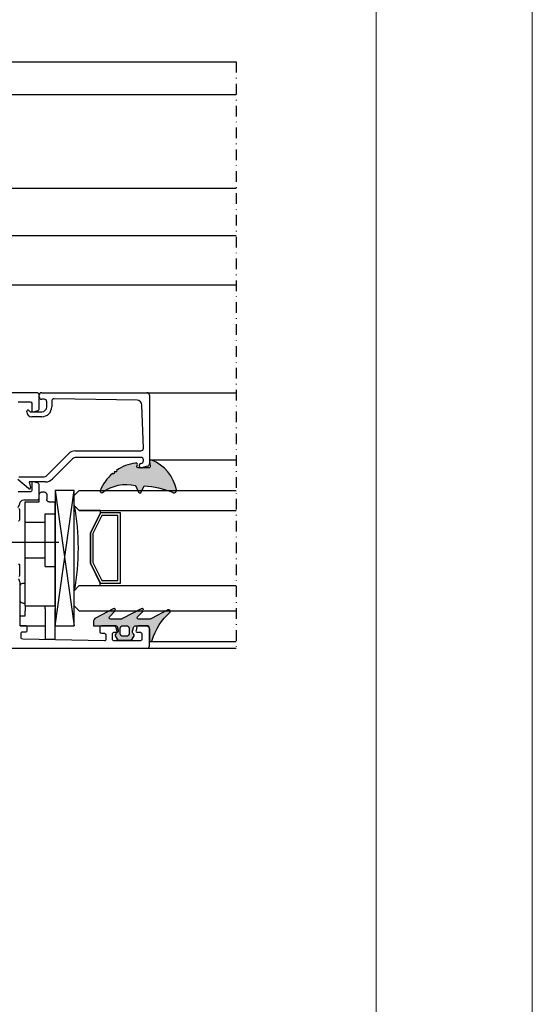
# Model space of a CAD drawing. Units: millimetres. Extents: x 174 to 3388, y 523 to 3693.
# Drawn here: x 902 to 1004, y 625 to 821 of the extents above; entities that cross this region are included whole.
import ezdxf

# ---------------------------------------------------------------- set-up
doc = ezdxf.new("R2010")
doc.units = ezdxf.units.MM
doc.header["$LTSCALE"] = 0.838525
doc.linetypes.add('DASHDOT', pattern=[25.4, 12.7, -6.35, 0, -6.35])
doc.layers.add('100a', color=252, linetype='Continuous')
doc.layers.add('acces', color=252, linetype='Continuous')
doc.layers.add('Frame Border', color=1, linetype='Continuous', lineweight=5)
doc.layers.add('PROFIL', color=7, linetype='Continuous', lineweight=5)

# ---------------------------------------------------------------- blocks, each defined once
blk = doc.blocks.new('A-GS-100')
h = blk.add_hatch(color=253)
edge = h.paths.add_edge_path()
edge.add_arc((4.499999999999586, 3.432848318569), 0.2999999999999954, 179.9999999999835, 314.8466108418817)
edge.add_line((4.711563366452992, 3.220149136683176), (5.808002387096394, 4.310733163671784))
edge.add_arc((6.019565753549813, 4.098033981785952), 0.3000000000000099, -27.778035012627186, 134.8466108418822, ccw=False)
edge.add_line((6.284993664996136, 3.958219734209933), (4.481259675184219, 0.5339525080798921))
edge.add_arc((3.596499970363314, 0.9999999999998113), 0.9999999999998115, 269.9999999999999, 332.22196498737543, ccw=False)
edge.add_line((3.596499970363311, 0), (2.900000000000773, 0))
edge.add_line((2.900000000000773, 0), (2.900000000000546, 4.012435565298347))
edge.add_arc((2.400000000000773, 4.01243556529846), 0.4999999999997726, 359.999999999987, 435.0000000000526)
edge.add_line((2.529409522551532, 4.495398478442894), (1.829409522551941, 4.682962913144593))
edge.add_arc((1.699999999993616, 4.199999999997413), 0.5000000000043839, 74.99999999929652, 146.4166783008824)
edge.add_arc((1.033534165695888, 4.642519255760332), 0.3000000000000755, 240.0000000000091, 326.4166783015843, ccw=False)
edge.add_line((0.8835341656958917, 4.382711634624911), (0.2500000000004547, 4.74848275572981))
edge.add_arc((0.5000000000004755, 5.181495457622042), 0.5000000000000207, 179.9999999999959, 239.99999999999858, ccw=False)
edge.add_line((4.547473508864641e-13, 5.181495457622077), (6.821210263296962e-13, 7.318504542377696))
edge.add_arc((0.5000000000007028, 7.318504542377731), 0.5000000000000207, 120.00000000000139, 180.0000000000041, ccw=False)
edge.add_line((0.2500000000006821, 7.751517244269962), (0.8835341656961191, 8.117288365374861))
edge.add_arc((1.033534165702286, 7.857480744238119), 0.3000000000043052, 33.583321699329076, 120.00000000088531, ccw=False)
edge.add_arc((1.700000000000571, 8.299999999999901), 0.4999999999999892, 213.5833216984257, 285.0000000000133)
edge.add_line((1.829409522551941, 7.817037086855407), (2.529409522551759, 8.004601521557106))
edge.add_arc((2.400000000000358, 8.48756443470156), 0.4999999999999599, 285.000000000018, 360.0000000000106)
edge.add_line((2.900000000000318, 8.487564434701653), (2.900000000000773, 10.5))
edge.add_arc((2.200000000000784, 10.50000000000006), 0.6999999999999886, 359.9999999999954, 450.0000000000046)
edge.add_line((2.200000000000728, 11.20000000000005), (-0.2364693313015778, 11.20000000000005))
edge.add_line((-0.2364693313015778, 11.20000000000005), (-0.2364693313015778, 11.44355083897881))
edge.add_arc((0.06353066869806337, 11.44355083897844), 0.2999999999996411, 99.41586806916501, 179.9999999999294, ccw=False)
edge.add_arc((-3.974408984011407, 24.23543242556708), 13.11713032171926, 287.7037534363106, 317.0443165953282)
edge.add_arc((5.803567797724402, 15.05535836498268), 0.2999999999995638, -33.455127676342784, 126.34611100898351, ccw=False)
edge.add_line((6.053863145722744, 14.88997324240472), (4.365682173338428, 11.59453702577434))
edge.add_arc((5.200000000000731, 11.04325328384692), 1.000000000000003, 146.5448723236521, 179.9999999999968)
edge.add_line((4.200000000000728, 11.04325328384698), (4.2000000000005, 9.028476364504286))
edge.add_arc((4.500000000000449, 9.028476364504314), 0.2999999999999483, 180.0000000000054, 314.8466108419032)
edge.add_line((4.711563366453902, 8.815777182618604), (5.808002387096394, 9.906361209606303))
edge.add_arc((6.019565753549813, 9.693662027720471), 0.3000000000000092, -27.7780350126273, 134.8466108418823, ccw=False)
edge.add_line((6.284993664996136, 9.553847780144451), (4.31524029517891, 5.814403967518956))
edge.add_arc((5.199999999999863, 5.348356475598626), 1.000000000000045, 152.2219649873559, 179.9999999999742)
edge.add_line((4.199999999999818, 5.348356475599076), (4.199999999999591, 3.432848318569086))
edge = h.paths.add_edge_path(flags=16)
edge.add_line((1.300000000000637, 5.354700538378893), (2.400000000000318, 5.354700538378893))
edge.add_arc((2.400000000000318, 5.854700538378893), 0.5, 270, 360)
edge.add_line((2.900000000000318, 5.854700538378893), (2.900000000000546, 6.645299461620652))
edge.add_arc((2.400000000000555, 6.645299461620662), 0.4999999999999902, 359.9999999999989, 450.0000000000011)
edge.add_line((2.400000000000546, 7.145299461620652), (1.300000000000409, 7.145299461620652))
edge.add_arc((1.300000000000441, 6.64529946162062), 0.500000000000032, 90.00000000000364, 179.9999999999964)
edge.add_line((0.8000000000004093, 6.645299461620652), (0.8000000000006366, 5.854700538378893))
edge.add_arc((1.300000000000637, 5.854700538378893), 0.5, 180, 270)
for points in [[(4.199999999999591, 3.432848318569086, 0.6672109726207148), (4.711563366452992, 3.220149136683176), (5.808002387096394, 4.310733163671784, -0.8588053766234314), (6.284993664996136, 3.958219734209933), (4.481259675184219, 0.5339525080798921, -0.2783678162162092), (3.596499970363311, 0), (2.900000000000773, 0), (2.900000000000546, 4.012435565298347, 0.3394542588636948), (2.529409522551532, 4.495398478442894), (1.829409522551941, 4.682962913144593, 0.3221080881446065), (1.283458853557477, 4.476574534852034, -0.3960121918359273), (0.8835341656958917, 4.382711634624911), (0.2500000000004547, 4.74848275572981, -0.2679491924311352), (4.547473508864641e-13, 5.181495457622077), (6.821210263296962e-13, 7.318504542377696, -0.2679491924311354), (0.2500000000006821, 7.751517244269962), (0.8835341656961191, 8.117288365374861, -0.3960121918358305), (1.283458853564753, 8.02342546515274, 0.3221080881446147), (1.829409522551941, 7.817037086855407), (2.529409522551759, 8.004601521557106, 0.3394542588633395), (2.900000000000318, 8.487564434701653), (2.900000000000773, 10.5, 0.4142135623731427), (2.200000000000728, 11.20000000000005), (-0.2364693313015778, 11.20000000000005), (-0.2364693313015778, 11.44355083897881, -0.3668593218060593), (0.01445091254208819, 11.73950890616948, 0.1287263908436045), (5.625769320974086, 15.29699383767866, -0.8376228182547613), (6.053863145722744, 14.88997324240472), (4.365682173338428, 11.59453702577434, 0.1470213041952143), (4.200000000000728, 11.04325328384698), (4.2000000000005, 9.028476364504286, 0.6672109726207113), (4.711563366453902, 8.815777182618604), (5.808002387096394, 9.906361209606303, -0.8588053766234311), (6.284993664996136, 9.553847780144451), (4.31524029517891, 5.814403967518956, 0.1218015712989888), (4.199999999999818, 5.348356475599076)], [(1.300000000000637, 5.354700538378893), (2.400000000000318, 5.354700538378893, 0.414213562373095), (2.900000000000318, 5.854700538378893), (2.900000000000546, 6.645299461620652, 0.4142135623731065), (2.400000000000546, 7.145299461620652), (1.300000000000409, 7.145299461620652, 0.4142135623730578), (0.8000000000004093, 6.645299461620652), (0.8000000000006366, 5.854700538378893, 0.414213562373095)]]:
    blk.add_lwpolyline(points, format="xyb", close=True)
blk = doc.blocks.new('A-GS-305')
blk.add_hatch(color=253).paths.add_polyline_path([(0.352094453300424, 0.2954423259036503), (1.247905546700167, 0.1374866605194711, 0.6340532164236182), (1.561087398276638, 0.5806901804533068, 0.247410055763967), (-4.397326287933465, 5.517425122236756, 0.722220495130499), (-4.874474888167232, 4.696767167991299, -0.09381914395678492), (-3.59772622545438, -0.9220589354347339), (-4.826785478521742, -1.495178677466129, 0.63707026080757), (-4.82678547852197, -2.038963349687947), (-3.521735455080261, -2.647518169894056, -0.2270831869290311), (-4.892394662429761, -9.234029231353599, 0.7872516471346374), (-4.552932386893352, -9.70829409982664, 0.119839311508708), (-1.098359245278062, -7.227352098373784, -1), (-0.8434592972250812, -6.919089196806681), (-0.7160093231989322, -6.764957746022901, -1), (-0.4906841495378561, -6.434460293513439, 0.1132581230820724), (0.9756884703081125, -2.685375144270896, 0.8028401003173995), (0.5000000000002305, -2.343464215826995, -0.6482315195103293), (2.273736754432321e-13, -2.11985741807689), (2.273736754432321e-13, 0, -0.4663076581550248)])
blk.add_lwpolyline([(-3.59772622545438, -0.9220589354347339, 0.09381914395678513), (-4.874474888167242, 4.696767167991311, -0.7222204951304343), (-4.397326287933538, 5.517425122236773, -0.2474100557639695), (1.561087398276641, 0.5806901804533027, -0.6340532164236123), (1.247905546700167, 0.1374866605194711), (0.352094453300424, 0.2954423259036503, 0.4663076581550248), (2.273736754432321e-13, 0), (2.273736754432321e-13, -2.11985741807689, 0.6482315195103242), (0.5000000000002274, -2.343464215826998, -0.8028401003174004), (0.9756884703081141, -2.685375144270893, -0.1132581230820724), (-0.4906841495378558, -6.434460293513439, 0.9999999999999999), (-0.7160093231989322, -6.764957746022901), (-0.8434592972250812, -6.919089196806681, 0.9999999999999997), (-1.098359245278061, -7.227352098373785, -0.1198393115086893), (-4.552932386892735, -9.70829409982639, -0.78725164713555), (-4.892394662429751, -9.234029231353588, 0.2270831869290307), (-3.521735455080261, -2.647518169894056), (-4.82678547852197, -2.038963349687947, -0.6370702608075698), (-4.826785478521742, -1.495178677466129)], format="xyb", close=True)
blk = doc.blocks.new('A-05-100')
at = {"layer": 'acces'}
for p, q in [((0, 6.999999999994316), (6.080813668278552, 6.999999999990223)), ((0, 6.999999999994316), (0, 4.999999999994316)), ((6.536346214113109, 6.999999999990223), (6.080813668278552, 6.999999999990223)), ((6.536346214113109, 6.999999999990223), (27.41379107003559, 6.999999999990223)), ((27.41379107003559, 5.799999999990405), (27.41379107003559, 6.999999999990223)), ((6.080813668278552, 4.999999999990223), (0, 4.999999999994316)), ((2.713791070035768, -6.821210263296962e-13), (2.713791070035768, 4.999999999999318)), ((6.080813668278552, 4.999999999990223), (6.536346214113109, 4.999999999990223)), ((6.713791070035768, 4.999999999990223), (6.536346214113109, 4.999999999990223)), ((6.713791070035768, 0.9999999999902229), (6.713791070035768, 4.999999999990223)), ((28.91379107003559, 5.299999999990405), (27.91379107003559, 5.299999999990405)), ((29.41379107003559, 4.299999999990405), (29.41379107003559, 4.799999999990405)), ((27.41379107003559, 3.799999999990405), (28.91379107003559, 3.799999999990405)), ((27.41379107003559, 0.9999999999902229), (27.41379107003559, 3.799999999990405)), ((4.713791070035768, 0.9999999999990905), (5.713791070035768, 0.9999999999990905)), ((4.713791070035768, -1.13686837721616e-12), (4.713791070035768, 0.9999999999990905)), ((6.713791070035768, 0.9999999999988631), (5.713791070035768, 0.9999999999990905)), ((6.713791070035768, 0.9999999999902229), (27.41379107003559, 0.9999999999902229)), ((7.213791070035768, 0.4999999999909051), (7.213791070035768, 0.999999999990905)), ((11.21379107003577, 0.4999999999909051), (11.21379107003577, 0.999999999990905)), ((2.713791070035768, -6.821210263296962e-13), (3.713791070035768, -9.094947017729282e-13)), ((3.713791070035768, -9.094947017729282e-13), (4.713791070035768, -1.13686837721616e-12)), ((7.713791070035768, -9.094947017729282e-12), (10.71379107003577, -9.094947017729282e-12))]:
    blk.add_line(p, q, dxfattribs=at)
at = {"layer": 'acces', "ltscale": 11.42807960510254}
for p, q in [((6.713791070035768, 4.999999999992497), (6.713791070035768, 6.999999999992724)), ((14.56379107003568, 4.999999999993861), (14.56379107003568, 6.999999999993861)), ((25.06379107003568, 4.999999999993861), (25.06379107003568, 6.999999999993861))]:
    blk.add_line(p, q, dxfattribs=at)
at = {"layer": 'acces', "ltscale": 26.5979061126709}
blk.add_line((14.56379107003568, 4.999999999993861), (25.06379107003568, 4.999999999993861), dxfattribs=at)
at = {"layer": 'acces', "ltscale": 29.0275764465332}
for p, q in [((16.26379107003595, 0.9999999999938609), (16.26379107003595, 4.999999999993861)), ((23.36379107003586, 0.9999999999938609), (23.36379107003586, 4.999999999993861))]:
    blk.add_line(p, q, dxfattribs=at)
at = {"layer": 'acces'}
for centre, radius, start, end in [((27.91379107003559, 5.799999999990405), 0.4999999999999982, 180, 270), ((28.91379107003559, 4.799999999990405), 0.4999999999999993, 0, 90), ((28.91379107003559, 4.299999999990405), 0.4999999999999982, 270, 0), ((7.713791070035768, 0.4999999999909051), 0.5, 180, 270), ((10.71379107003577, 0.4999999999909051), 0.5, 270, 0)]:
    blk.add_arc(centre, radius, start, end, dxfattribs=at)

msp = doc.modelspace()

# ---------------------------------------------------------------- linework, layer by layer
for p, q in [((905.7138706902506, 745.8076108384457), (905.7138706902506, 746.1076108384459)), ((906.2138706902506, 746.6076108384459), (927.2138706902506, 746.6076108384459)), ((906.7138706902506, 745.3076108384457), (906.2138706902506, 745.3076108384457)), ((907.2138706902506, 743.8076108384457), (907.2138706902506, 744.8076108384457)), ((908.2138706902506, 744.9076108384461), (908.2138706902506, 743.8076108384457)), ((925.2320445008036, 745.1074456811125), (908.7229575955271, 745.4075282597792)), ((927.7138706902506, 746.1076108384459), (927.7138706902506, 732.436205105445)), ((903.2138706902506, 742.8076108384457), (903.2138706902506, 742.8970279843224)), ((903.43622497672, 743.1868057322095), (903.5138706902508, 743.2076108384458)), ((903.5138706902508, 743.2076108384458), (903.9138706902504, 742.8076108384457)), ((903.9138706902504, 742.8076108384457), (906.2138706902506, 742.8076108384457)), ((926.5135673632458, 735.5250244824456), (926.2132640362415, 744.1424381264451)), ((906.2138706902506, 741.8076108384457), (904.2138706902506, 741.8076108384457)), ((912.9565113773697, 735.0076108384455), (926.0138706902508, 735.0076108384455)), ((907.2209774714374, 730.1005040572591), (911.5422978149963, 734.4218244008189)), ((912.3736686648954, 733.4147176196325), (908.3523483213357, 729.3933972760728)), ((926.0138706902508, 733.7076108384458), (913.080775446082, 733.7076108384458)), ((926.5138706902508, 733.0076108384455), (926.5138706902508, 733.2076108384458)), ((925.7138706902506, 731.9076108384461), (925.7138706902506, 732.2076108384458)), ((927.3432802128018, 731.9532421923004), (926.0915164037815, 731.6178330905591)), ((903.5801317427849, 727.466099727666), (901.4210344073445, 729.2777975055105)), ((901.6138706902502, 729.8076108384457), (906.5138706902508, 729.8076108384457)), ((906.9381347589624, 728.8076108384457), (903.691506119013, 728.8076108384457)), ((903.691506119013, 728.8076108384457), (903.9823101017791, 727.7223155997217)), ((912.7138706902497, 726.1076108384459), (913.7138706902497, 727.1076108384459)), ((913.7138706902497, 727.1076108384459), (944.9843435402663, 727.1076108384459)), ((912.7138706902497, 724.1076108384459), (912.7138706902497, 726.1076108384459)), ((913.7138706902497, 723.1076108384459), (944.9843435402663, 723.1076108384459)), ((913.7138706902497, 708.1076108384459), (944.9843435402663, 708.1076108384468)), ((912.7138706902497, 704.1076108384459), (912.7138706902497, 707.1076108384459)), ((912.7138706902497, 704.1076108384459), (913.7138706902497, 703.1076108384459)), ((913.7138706902497, 703.1076108384459), (944.9843435402663, 703.1076108384468))]:
    msp.add_line(p, q)
at = {"color": 5}
for p, q in [((912.7138706902497, 724.1076108384459), (913.7138706902497, 723.1076108384459)), ((912.7138706902497, 707.1076108384459), (913.7138706902497, 708.1076108384459))]:
    msp.add_line(p, q, dxfattribs=at)
for points in [[(901.5138706769476, 744.8076108384466), (903.9138706769472, 744.8076108384466, -0.414213562373095), (904.2138706769474, 744.5076108384465), (904.2138706769474, 743.1076108384468, 0.4931454260315957), (904.5915163904783, 742.8178330905594), (905.491516390478, 743.0589873637482, 0.3394542588632881), (905.7138706769474, 743.3487651116343), (905.7138706769474, 746.1076108384468, 0.414213562373095), (905.2138706769474, 746.6076108384468), (841.2138706769474, 746.60761083845, 0.414213562373095)], [(901.5299373555727, 723.732754038238), (901.8638706769461, 724.4576108384472, -0.4142135623730284), (902.6138706769461, 725.2076108384467), (905.2138706769465, 725.2076108384463, 0.414213562373095), (905.7138706769465, 725.7076108384463), (905.7138706769465, 728.2664565652581, 0.3394542588632105), (905.491516390477, 728.5562343131451), (904.5915163904774, 728.797388586333, 0.4931454260311351), (904.2138706769465, 728.5076108384465), (904.2138706769465, 727.1076108384468, -0.4142135623732282), (903.9138706769463, 726.8076108384466), (901.5138706769467, 726.8076108384466, -0.4142135623733614)], [(901.5583419088553, 721.0584890585915, 0.5205670505517628), (901.8273946185718, 721.2454977505331), (901.8341489607747, 723.1975466225199, 0.3089259068853467), (901.6442431442338, 723.4776539408522, -0.4074262904751094)], [(901.6484182912109, 709.9338183305936, 0.3089259068852691), (901.8391422173027, 710.213369243585), (901.838094909881, 712.1654295200397, 0.520567050551706), (901.5695900882347, 712.3532240146833)], [(841.2138706769465, 695.6076108384468), (927.2138706902515, 695.6076108384468, 0.414213562373095), (927.713870688588, 696.1076108367838), (927.713870688588, 699.6076108367838, 0.414213562373095), (927.2138706881642, 700.1076108372081), (925.501435124107, 700.1076108372081, 0.3394542588635121), (925.2116573762205, 699.8852565507386), (925.0240929413503, 699.1852565501104, 0.4931454256223178), (925.3138706893396, 698.8076108369614), (925.9138706898484, 698.8076108369614, -0.414213562373095), (926.2138706898486, 698.5076108369612), (926.2138706898259, 697.4076108370541, -0.4142135624636659), (925.9138706898266, 697.1076108369625), (920.6138706898491, 697.1076108369625, -0.414213562373095), (920.313870689849, 697.4076108369622), (920.313870689849, 698.5076108369622, -0.414213562373095), (920.6138706898482, 698.8076108369614), (921.2138706898477, 698.8076108378682, 0.4931454260313716), (921.5036484377342, 699.1852565513991), (921.3160840032015, 699.8852565507414, 0.3394542588607327), (921.0263062553149, 700.1076108372076), (918.1138706885877, 700.1076108372076, 0.414213562373095), (917.8138706885884, 699.8076108372084), (917.8138706885884, 698.9189078172308, 0.4088337124660255), (918.1083501511166, 698.6189586154214), (918.7193912260636, 698.6077124606372, -0.4088337124661733), (919.0138706885882, 698.307763258832), (919.0138706885882, 697.407610838447, -0.4196139560707146), (918.7083501511161, 697.1076616366377), (902.408350195652, 697.4076616366374, -0.408833712466136), (902.1138707331238, 697.7076108384472), (902.1138707331238, 698.6077632907236, -0.4196139560706743), (902.4193912387054, 698.907712461224), (903.0083501326499, 698.8968727269503, 0.4196139560706271), (903.313870676946, 699.1968219354603), (903.313870676946, 699.807610837127, 0.414213562373095), (903.0138706768657, 700.1076108372081), (901.9138706769463, 700.1076108372081), (901.9138706769463, 708.7076108384472, 0.03693226024213729), (901.6124018296241, 709.4622695507287)]]:
    msp.add_lwpolyline(points, format="xyb")
msp.add_lwpolyline([(917.9188345884613, 723.1076108384459), (913.7138706902497, 723.1076108384459), (912.7138706902497, 724.1076108384459, -0.08725400614945833), (912.7138706902497, 707.1076108384459), (913.7138706902497, 708.1076108384459), (917.8396925912739, 708.1076108384459), (917.8396925912739, 708.6076108384459), (915.9188345884613, 712.6076108384459), (915.9188345884613, 718.6076108384459), (917.9188345884613, 722.6076108384459)], format="xyb", close=True)
for points in [[(915.9188345884613, 718.6076108384459), (915.9188345884613, 712.6076108384459), (917.9188345884613, 708.6076108384459), (921.9188345884613, 708.6076108384459), (921.9188345884613, 722.6076108384459), (917.9188345884613, 722.6076108384459)], [(916.4188345884613, 718.4895768496963), (916.4188345884613, 712.7256448271964), (918.2278515828366, 709.1076108384459), (921.4188345884613, 709.1076108384459), (921.4188345884613, 722.1076108384459), (918.2278515828366, 722.1076108384459)]]:
    msp.add_lwpolyline(points, close=True)
for centre, radius, start, end in [((906.2138706902506, 746.1076108384459), 0.5, 90, 180), ((906.2138706902506, 745.8076108384457), 0.5000000000000071, 180, 270), ((906.7138706902506, 744.8076108384457), 0.5000000000000084, 0, 90), ((908.7138706902506, 744.9076108384461), 0.5000000000000356, 88.95866002867565, 180), ((925.2138706902506, 744.1076108384459), 1.000000000000089, 1.995860229434494, 88.95866002867565), ((927.2138706902506, 746.1076108384459), 0.5, 0, 90), ((903.5138706902508, 742.8970279843224), 0.2999999999999783, 104.9999999999944, 180), ((904.2138706902506, 742.8076108384457), 0.9999999999999716, 180, 270), ((906.2138706902506, 743.8076108384457), 1.999999999999988, 270, 0), ((906.2138706902506, 743.8076108384457), 1, 270, 0), ((912.9565113773697, 733.0076108384455), 2.000000000000017, 90, 134.9999999999816), ((926.0138706902508, 735.5076108384455), 0.4999999999999792, 270, 1.995860229434494), ((913.080775446082, 732.7076108384458), 1.00000000000001, 90, 134.9999999999816), ((926.0138706902508, 733.2076108384458), 0.4999999999999858, 0, 90), ((926.0138706902508, 733.0076108384455), 0.4999999999999634, 270, 0), ((926.0138706902508, 732.2076108384458), 0.2999999999999521, 90, 180), ((926.0138706902508, 731.9076108384461), 0.2999999999999436, 180, 284.9999999999945), ((927.2138706902506, 732.436205105445), 0.5000000000000685, 284.9999999999945, 0), ((906.5138706902508, 730.8076108384457), 1.000000000000012, 270, 314.9999999999816), ((906.9381347589624, 730.8076108384457), 2.000000000000011, 270, 314.9999999999816), ((903.7408286452064, 727.6576108384461), 0.2499999999999946, 229.9999999999791, 14.99999999999447)]:
    msp.add_arc(centre, radius, start, end)
at = {"layer": '100a'}
for p, q in [((885.7253567313564, 812.6076108384468), (944.9843435402663, 812.6076108384468)), ((889.0608528247585, 806.1076108384464), (944.9843435402663, 806.1076108384464)), ((889.110978453692, 787.4076108384465), (944.9843435402663, 787.4076108384465)), ((889.110978453692, 778.0076108384465), (944.9843435402663, 778.0076108384465)), ((889.110978453692, 768.1076108384468), (944.9843435402663, 768.1076108384468)), ((927.2138706902506, 746.6076108384459), (944.9843435402663, 746.6076108384459)), ((928.0138706902508, 733.2076108384463), (944.9843435402663, 733.2076108384463)), ((927.2138706902506, 695.6076108384464), (944.9843435402663, 695.6076108384464)), ((927.9574215292287, 696.9711415071442), (944.9843435402663, 696.9711415071442))]:
    msp.add_line(p, q, dxfattribs=at)
at = {"layer": '100a', "linetype": 'DASHDOT', "ltscale": 0.2}
msp.add_line((944.9843435402663, 812.6076108384432), (944.9843435402663, 695.6076108384464), dxfattribs=at)
at = {"layer": 'acces'}
for p, q in [((905.2138706769474, 746.6076108384459), (852.2138706769474, 746.6076108384459)), ((908.9138706769463, 700.1076108372072), (912.7138706902497, 727.1076108384459)), ((908.9138706769472, 727.1076108384459), (912.7138706902488, 700.1076108372072))]:
    msp.add_line(p, q, dxfattribs=at)
at = {"layer": 'acces', "linetype": 'DASHDOT'}
msp.add_line((909.6041932737244, 716.7076108384458), (860.2091148961135, 716.7076108384458), dxfattribs=at)
at = {"layer": 'acces'}
msp.add_lwpolyline([(908.9138706769463, 700.1076108372072), (912.7138706902488, 700.1076108372072), (912.7138706902497, 727.1076108384459), (908.9138706769472, 727.1076108384459)], close=True, dxfattribs=at)
at = {"layer": 'Frame Border', "lineweight": 5}
msp.add_lwpolyline([(173.670949319435, 522.5076021098253), (173.6709493194352, 1116.507602109824), (1004.104581510655, 1116.507602109824), (1004.104581510655, 522.5076021098257), (173.670949319435, 522.5076021098253)], close=True, dxfattribs=at)
at = {"layer": 'PROFIL', "color": 252, "lineweight": 5}
msp.add_lwpolyline([(195.887135439479, 1066.507602109823), (972.916158218358, 1066.507602109824), (972.916158218358, 546.5076021098239), (195.887135439479, 546.5076021098253)], close=True, dxfattribs=at)
at = {"layer": 'PROFIL', "lineweight": 5}
msp.add_lwpolyline([(195.887135439479, 1066.507602109824), (972.916158218358, 1066.507602109824), (972.916158218358, 546.5076021098239), (195.887135439479, 546.5076021098253)], close=True, dxfattribs=at)

# ---------------------------------------------------------------- block references
at = {"xscale": -1, "rotation": 270}
for name, p in [('A-GS-305', (927.5809417038272, 731.6076108384459)), ('A-GS-100', (916.5138706902499, 697.2076108384463))]:
    msp.add_blockref(name, p, dxfattribs=at)
at = {"layer": '100a', "xscale": -1, "rotation": 270}
msp.add_blockref('A-05-100', (901.9138706769463, 697.3938197671719), dxfattribs=at)

doc.saveas('drawing.dxf')
